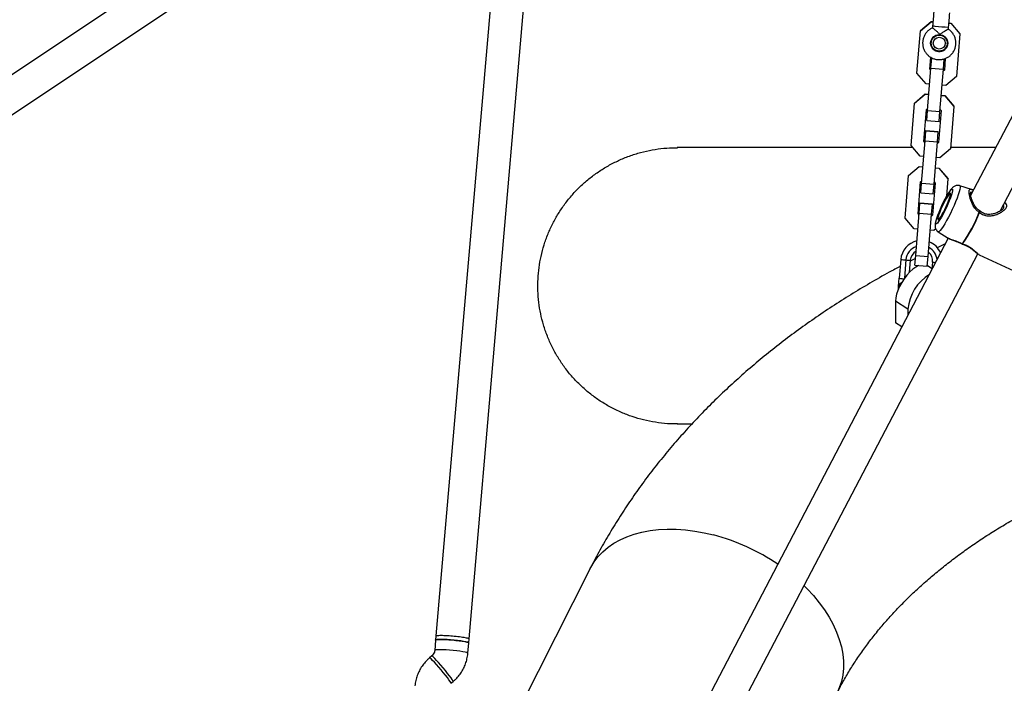
# Model space of a CAD drawing. Units: millimetres. Extents: x 4261 to 13860, y -434 to 10647.
# Drawn here: x 6309 to 6783, y 4130 to 4449 of the extents above; entities that cross this region are included whole.
import ezdxf

# ---------------------------------------------------------------- set-up
doc = ezdxf.new("R2010")
doc.units = ezdxf.units.MM
doc.layers.add('Dimensions', color=7, linetype='Continuous')
doc.styles.get("Standard").update_dxf_attribs({"font": 'arial.ttf'})
doc.dimstyles.new('Leikkiset keinu', dxfattribs={"dimtxt": 150, "dimasz": 2.5, "dimexe": 0.06, "dimexo": 0.625, "dimtad": 0, "dimtih": 1, "dimtoh": 1, "dimdec": 0, "dimtxsty": 'Standard', "dimcen": 2.5, "dimadec": 0, "dimazin": 0, "dimtfac": 1, "dimtmove": 0, "dimatfit": 3, "dimfxl": 1, "dimarcsym": 0})

# ---------------------------------------------------------------- blocks, each defined once
blk = doc.blocks.new('*D12')
at = {"layer": 'Defpoints', "color": 0, "transparency": 16777216}
for p in [(4260.54, 4923.44), (11352.29, 4923.44), (11352.29, -335.14)]:
    blk.add_point(p, dxfattribs=at)
at = {"layer": 'Dimensions', "color": 0, "lineweight": -2, "transparency": 16777216}
for p, q in [((4260.54, 4922.81), (4260.54, -335.2)), ((11352.29, 4922.81), (11352.29, -335.2)), ((4263.04, -335.14), (7582.68, -335.14)), ((11349.79, -335.14), (8030.15, -335.14))]:
    blk.add_line(p, q, dxfattribs=at)
at = {"layer": 'Dimensions', "color": 0, "transparency": 16777216}
for points in [[(4263.04, -334.72), (4263.04, -335.55), (4260.54, -335.14)], [(11349.79, -334.72), (11349.79, -335.55), (11352.29, -335.14)]]:
    blk.add_solid(points, dxfattribs=at)
at = {"layer": 'Dimensions', "color": 0, "transparency": 16777216, "insert": (7806.42, -335.14), "char_height": 150, "attachment_point": 5}
blk.add_mtext('7090', dxfattribs=at)
blk = doc.blocks.new('*D14')
at = {"layer": 'Defpoints', "color": 0, "transparency": 16777216}
for p in [(6314.69, 6732.8), (6314.69, 3114.08), (12773.01, 3114.08)]:
    blk.add_point(p, dxfattribs=at)
at = {"layer": 'Dimensions', "color": 0, "lineweight": -2, "transparency": 16777216}
for p, q in [((6315.32, 6732.8), (12773.07, 6732.8)), ((12773.01, 6730.3), (12773.01, 5000.7)), ((12773.01, 3116.58), (12773.01, 4846.18)), ((6315.32, 3114.08), (12773.07, 3114.08))]:
    blk.add_line(p, q, dxfattribs=at)
at = {"layer": 'Dimensions', "color": 0, "transparency": 16777216}
for points in [[(12772.59, 6730.3), (12773.42, 6730.3), (12773.01, 6732.8)], [(12772.59, 3116.58), (12773.42, 3116.58), (12773.01, 3114.08)]]:
    blk.add_solid(points, dxfattribs=at)
at = {"layer": 'Dimensions', "color": 0, "transparency": 16777216, "insert": (12773.01, 4923.44), "char_height": 150, "attachment_point": 5}
blk.add_mtext('3620', dxfattribs=at)
blk = doc.blocks.new('*D15')
at = {"layer": 'Defpoints', "color": 0, "transparency": 16777216}
for p in [(5760.54, 4923.44), (9722.29, 4923.44), (9722.29, 500.79)]:
    blk.add_point(p, dxfattribs=at)
at = {"layer": 'Dimensions', "color": 0, "lineweight": -2, "transparency": 16777216}
for p, q in [((5760.54, 4922.81), (5760.54, 500.73)), ((9722.29, 4922.81), (9722.29, 500.73)), ((5763.04, 500.79), (7517.12, 500.79)), ((9719.79, 500.79), (7965.71, 500.79))]:
    blk.add_line(p, q, dxfattribs=at)
at = {"layer": 'Dimensions', "color": 0, "transparency": 16777216}
for points in [[(5763.04, 501.21), (5763.04, 500.38), (5760.54, 500.79)], [(9719.79, 501.21), (9719.79, 500.38), (9722.29, 500.79)]]:
    blk.add_solid(points, dxfattribs=at)
at = {"layer": 'Dimensions', "color": 0, "transparency": 16777216, "insert": (7741.42, 500.79), "char_height": 150, "attachment_point": 5}
blk.add_mtext('3960', dxfattribs=at)

msp = doc.modelspace()

# ---------------------------------------------------------------- linework, layer by layer
at = {"color": 7, "linetype": 'Continuous', "lineweight": 25}
for p, q in [((6923.73, 4663.97), (6767.06, 4364.4)), ((6781.21, 4356.93), (6937.91, 4656.56)), ((6545.16, 4561.75), (6509.79, 4152.42)), ((6525.73, 4151.05), (6561.1, 4560.37)), ((6399.01, 4484.82), (6294.37, 4414.89)), ((6294.37, 4395.65), (6402.32, 4467.79)), ((6742.91, 4443.81), (6748.04, 4448.16)), ((6742.91, 4443.73), (6748.03, 4448.08)), ((6748.04, 4448.16), (6748.03, 4448.08)), ((6748.03, 4448.08), (6748.91, 4448.01)), ((6748.04, 4448.16), (6748.92, 4448.09)), ((6748.75, 4446.08), (6748.67, 4445.06)), ((6756.38, 4444.46), (6756.46, 4445.45)), ((6756.61, 4447.39), (6757.49, 4447.31)), ((6756.62, 4447.47), (6757.5, 4447.39)), ((6757.5, 4447.39), (6757.49, 4447.31)), ((6757.49, 4447.31), (6761.84, 4442.19)), ((6757.5, 4447.39), (6761.85, 4442.27)), ((6741.24, 4423.31), (6742.91, 4443.73)), ((6742.91, 4443.81), (6742.91, 4443.73)), ((6748.6, 4439.75), (6748.64, 4440.22)), ((6755.46, 4439.72), (6755.6, 4439.38)), ((6755.62, 4439.65), (6755.58, 4439.19)), ((6761.84, 4442.19), (6760.18, 4421.77)), ((6761.85, 4442.27), (6761.84, 4442.19)), ((6748.13, 4438.19), (6748.12, 4438.07)), ((6748.29, 4435.94), (6748.33, 4436.45)), ((6755.31, 4435.88), (6755.27, 4435.37)), ((6755.78, 4437.44), (6755.79, 4437.57)), ((6747.43, 4425.3), (6747.88, 4430.94)), ((6747.96, 4425.67), (6748.35, 4430.48)), ((6748.35, 4430.48), (6748.36, 4430.61)), ((6748.35, 4430.48), (6748.93, 4430.43)), ((6748.36, 4430.61), (6748.54, 4430.59)), ((6753.76, 4430.04), (6754.33, 4429.99)), ((6753.94, 4425.19), (6754.33, 4429.99)), ((6754.33, 4429.99), (6754.34, 4430.12)), ((6754.86, 4430.38), (6754.4, 4424.73)), ((6746.29, 4405.26), (6747.96, 4425.67)), ((6747.89, 4424.84), (6747.43, 4425.38)), ((6747.88, 4424.76), (6747.43, 4425.3)), ((6747.96, 4425.67), (6753.94, 4425.19)), ((6752.27, 4404.77), (6753.94, 4425.19)), ((6745.6, 4418.19), (6741.24, 4423.31)), ((6754.4, 4424.73), (6753.86, 4424.28)), ((6754.41, 4424.82), (6753.87, 4424.36)), ((6760.18, 4421.77), (6755.05, 4417.42)), ((6747.34, 4418.04), (6745.6, 4418.19)), ((6755.05, 4417.42), (6753.32, 4417.56)), ((6740.07, 4408.93), (6745.2, 4413.28)), ((6740.07, 4408.85), (6745.19, 4413.2)), ((6745.2, 4413.28), (6745.19, 4413.2)), ((6745.19, 4413.2), (6746.93, 4413.06)), ((6745.2, 4413.28), (6746.94, 4413.14)), ((6752.91, 4412.57), (6754.65, 4412.43)), ((6752.92, 4412.65), (6754.65, 4412.51)), ((6754.65, 4412.51), (6754.65, 4412.43)), ((6754.65, 4412.51), (6759.01, 4407.39)), ((6754.65, 4412.43), (6759, 4407.31)), ((6738.4, 4388.43), (6740.07, 4408.85)), ((6740.07, 4408.93), (6740.07, 4408.85)), ((6745.84, 4405.88), (6746.38, 4406.34)), ((6759, 4407.31), (6757.34, 4386.89)), ((6759.01, 4407.39), (6759, 4407.31)), ((6744.58, 4390.42), (6745.84, 4405.88)), ((6745.91, 4400.58), (6746.29, 4405.26)), ((6746.29, 4405.26), (6752.27, 4404.77)), ((6752.82, 4405.32), (6751.56, 4389.85)), ((6751.89, 4400.09), (6752.27, 4404.77)), ((6752.36, 4405.85), (6752.82, 4405.32)), ((6745.91, 4400.58), (6751.89, 4400.09)), ((6745.12, 4390.79), (6745.51, 4395.6)), ((6745.51, 4395.6), (6745.52, 4395.72)), ((6745.51, 4395.6), (6751.49, 4395.11)), ((6745.52, 4395.72), (6751.5, 4395.24)), ((6751.1, 4390.3), (6751.49, 4395.11)), ((6751.49, 4395.11), (6751.5, 4395.24)), ((6739.25, 4387.44), (6625.88, 4387.44)), ((6742.76, 4383.3), (6738.4, 4388.43)), ((6743.45, 4370.38), (6745.12, 4390.79)), ((6745.04, 4389.88), (6744.58, 4390.42)), ((6745.05, 4389.96), (6744.59, 4390.5)), ((6745.12, 4390.79), (6751.1, 4390.3)), ((6749.43, 4369.89), (6751.1, 4390.3)), ((6751.56, 4389.85), (6751.02, 4389.4)), ((6751.57, 4389.93), (6751.03, 4389.48)), ((6779.11, 4387.44), (6757.38, 4387.44)), ((6744.49, 4383.16), (6742.76, 4383.3)), ((6752.21, 4382.53), (6750.47, 4382.68)), ((6757.34, 4386.89), (6752.21, 4382.53)), ((6737.22, 4373.97), (6742.35, 4378.32)), ((6737.23, 4374.05), (6742.36, 4378.4)), ((6742.36, 4378.4), (6742.35, 4378.32)), ((6742.35, 4378.32), (6744.09, 4378.18)), ((6742.36, 4378.4), (6744.09, 4378.26)), ((6750.07, 4377.77), (6751.81, 4377.63)), ((6750.07, 4377.69), (6751.81, 4377.55)), ((6751.81, 4377.63), (6751.81, 4377.55)), ((6751.81, 4377.63), (6756.17, 4372.5)), ((6735.56, 4353.55), (6737.22, 4373.97)), ((6737.23, 4374.05), (6737.22, 4373.97)), ((6751.81, 4377.55), (6756.16, 4372.42)), ((6741.74, 4355.54), (6743, 4371)), ((6743, 4371), (6743.54, 4371.46)), ((6743.07, 4365.7), (6743.45, 4370.38)), ((6743.45, 4370.38), (6749.43, 4369.89)), ((6749.98, 4370.43), (6748.72, 4354.97)), ((6749.05, 4365.21), (6749.43, 4369.89)), ((6749.52, 4370.97), (6749.98, 4370.43)), ((6756.16, 4372.42), (6755.48, 4364.03)), ((6756.17, 4372.5), (6756.16, 4372.42)), ((6767.49, 4367.37), (6761.83, 4369.14)), ((6743.07, 4365.7), (6749.05, 4365.21)), ((6767.81, 4367.2), (6767.39, 4367.4)), ((6742.27, 4355.91), (6742.67, 4360.72)), ((6742.67, 4360.72), (6742.68, 4360.84)), ((6742.67, 4360.72), (6748.65, 4360.23)), ((6742.68, 4360.84), (6748.66, 4360.36)), ((6748.25, 4355.42), (6748.65, 4360.23)), ((6748.65, 4360.23), (6748.66, 4360.36)), ((6740.61, 4335.5), (6742.27, 4355.91)), ((6742.2, 4355), (6741.74, 4355.54)), ((6742.21, 4355.08), (6741.75, 4355.62)), ((6742.27, 4355.91), (6748.25, 4355.42)), ((6746.59, 4335.01), (6748.25, 4355.42)), ((6748.72, 4354.97), (6748.18, 4354.51)), ((6748.73, 4355.05), (6748.19, 4354.6)), ((6739.92, 4348.42), (6735.56, 4353.55)), ((6741.65, 4348.28), (6739.92, 4348.42)), ((6749.37, 4347.65), (6747.63, 4347.79)), ((6750.26, 4348.41), (6749.37, 4347.65)), ((6751.45, 4346.96), (6756.26, 4343.87)), ((6756.31, 4343.84), (6629.96, 4102.24)), ((6754.87, 4341.09), (6750.99, 4339.26)), ((6644.14, 4094.82), (6770.47, 4336.4)), ((6740.23, 4330.82), (6740.61, 4335.5)), ((6740.61, 4335.5), (6746.59, 4335.01)), ((6746.21, 4330.33), (6746.59, 4335.01)), ((6770.99, 4336.05), (6771.08, 4335.99)), ((6771.19, 4335.9), (6809.54, 4317.97)), ((6733.44, 4333.64), (6732.7, 4324.56)), ((6735.93, 4333.41), (6735.2, 4324.56)), ((6738.02, 4333.27), (6737.54, 4327.36)), ((6740.5, 4334.1), (6737.99, 4332.84)), ((6740.23, 4330.82), (6746.21, 4330.33)), ((6748.52, 4329.14), (6746.23, 4330.61)), ((6748.52, 4329.14), (6748.79, 4332.39)), ((6732.27, 4319.32), (6732.39, 4320.83)), ((6732.39, 4320.83), (6732.7, 4324.56)), ((6736.91, 4309.68), (6730.93, 4313.51)), ((6730.93, 4313.51), (6730.93, 4303.11)), ((6736.91, 4309.68), (6736.91, 4306.75)), ((6733.99, 4301.16), (6730.93, 4303.11)), ((6625.88, 4254.44), (6632.88, 4254.44)), ((6584.03, 4184.91), (6533.34, 4084.52)), ((6509.62, 4150.44), (6509.18, 4145.45)), ((6509.79, 4152.42), (6509.62, 4150.44)), ((6525.56, 4149.06), (6525.73, 4151.05)), ((6525.12, 4144.07), (6525.56, 4149.06)), ((6507.79, 4142.78), (6506.74, 4141.9)), ((6517.01, 4129.63), (6518.06, 4130.51)), ((6518.06, 4130.51), (6518.28, 4130.71)), ((6518.06, 4130.51), (6518.08, 4130.54))]:
    msp.add_line(p, q, dxfattribs=at)
at = {"color": 7, "linetype": 'Continuous', "lineweight": 25, "flags": 128}
for points in [[(6748.62, 4439.95), (6749.34, 4440.88), (6750.23, 4441.5)], [(6754.26, 4441.17), (6754.78, 4440.71), (6755.46, 4439.72)], [(6753.79, 4355.42), (6753.02, 4354.02), (6752.29, 4352.82), (6751.64, 4351.85), (6751.1, 4351.17), (6750.67, 4350.79), (6750.39, 4350.74), (6750.26, 4351), (6750.29, 4351.58), (6750.47, 4352.45), (6750.8, 4353.57), (6751.27, 4354.91), (6751.85, 4356.41), (6752.53, 4358.02), (6753.27, 4359.67), (6754.06, 4361.3), (6754.86, 4362.84), (6755.63, 4364.24), (6756.36, 4365.45), (6757.01, 4366.41), (6757.56, 4367.1), (6757.98, 4367.47), (6758.26, 4367.53), (6758.39, 4367.26), (6758.36, 4366.69), (6758.18, 4365.82), (6757.85, 4364.69), (6757.39, 4363.35), (6756.8, 4361.85), (6756.13, 4360.25), (6755.38, 4358.6), (6754.59, 4356.97), (6753.79, 4355.42)], [(6753.92, 4356.33), (6754.61, 4357.67), (6755.29, 4359.08), (6755.91, 4360.5), (6756.46, 4361.85), (6756.9, 4363.06), (6757.21, 4364.07), (6757.37, 4364.84), (6757.39, 4365.32), (6757.24, 4365.49), (6756.96, 4365.34), (6756.54, 4364.88), (6756.01, 4364.13), (6755.4, 4363.13), (6754.73, 4361.93), (6754.04, 4360.59), (6753.37, 4359.18), (6752.74, 4357.77), (6752.19, 4356.42), (6751.75, 4355.21), (6751.44, 4354.2), (6751.28, 4353.43), (6751.27, 4352.95), (6751.41, 4352.78), (6751.69, 4352.93), (6752.11, 4353.39), (6752.64, 4354.14), (6753.26, 4355.13), (6753.92, 4356.33)], [(6742.02, 4330.67), (6740.67, 4329.95), (6739.23, 4328.91), (6737.79, 4327.61), (6736.39, 4326.09), (6735.08, 4324.38), (6733.9, 4322.55), (6732.87, 4320.66), (6732.04, 4318.75), (6731.43, 4316.88), (6731.06, 4315.12), (6730.93, 4313.51)], [(6525.56, 4149.06), (6525.46, 4149.19), (6525.01, 4149.38), (6524.22, 4149.59), (6523.11, 4149.8), (6521.75, 4150.02), (6520.19, 4150.22), (6518.51, 4150.4), (6516.79, 4150.55), (6515.1, 4150.66), (6513.53, 4150.73), (6512.15, 4150.75), (6511.02, 4150.73), (6510.2, 4150.66), (6509.73, 4150.55), (6509.62, 4150.44)], [(6509.62, 4150.44), (6509.63, 4150.48), (6509.92, 4150.61), (6510.57, 4150.7), (6511.55, 4150.75), (6512.81, 4150.75), (6514.3, 4150.7), (6515.93, 4150.61), (6517.65, 4150.48)], [(6509.79, 4152.42), (6509.89, 4152.53), (6510.35, 4152.64), (6511.16, 4152.71), (6512.28, 4152.74), (6513.65, 4152.72), (6515.21, 4152.65), (6516.9, 4152.54), (6518.62, 4152.39), (6520.3, 4152.21), (6521.87, 4152.01), (6523.24, 4151.8), (6524.35, 4151.58), (6525.16, 4151.37), (6525.62, 4151.18), (6525.73, 4151.05)], [(6509.79, 4152.42), (6509.8, 4152.46), (6510.09, 4152.59), (6510.74, 4152.69), (6511.72, 4152.73), (6512.98, 4152.73), (6514.47, 4152.69), (6516.11, 4152.6), (6517.82, 4152.47)], [(6517.65, 4150.48), (6519.36, 4150.31), (6520.99, 4150.12), (6522.46, 4149.91), (6523.7, 4149.7), (6524.66, 4149.48), (6525.28, 4149.28), (6525.55, 4149.1), (6525.56, 4149.06)], [(6517.82, 4152.47), (6519.53, 4152.3), (6521.16, 4152.11), (6522.63, 4151.9), (6523.87, 4151.68), (6524.83, 4151.47), (6525.45, 4151.27), (6525.72, 4151.09), (6525.73, 4151.05)]]:
    msp.add_lwpolyline(points, dxfattribs=at)
at = {"color": 8, "linetype": 'Continuous', "lineweight": 25, "flags": 128}
for points in [[(6761.83, 4369.14), (6761.87, 4369.12), (6762.02, 4368.82), (6762.02, 4368.21), (6761.86, 4367.31), (6761.55, 4366.14), (6761.11, 4364.74), (6760.53, 4363.15), (6759.84, 4361.41), (6759.07, 4359.57), (6758.22, 4357.69), (6757.33, 4355.81), (6756.42, 4354.01), (6755.51, 4352.31), (6754.64, 4350.79), (6753.83, 4349.47), (6753.1, 4348.4), (6752.47, 4347.6), (6751.96, 4347.11), (6751.59, 4346.93), (6751.45, 4346.96)], [(6584.03, 4184.91), (6584.25, 4185.34), (6585.88, 4188.05), (6587.82, 4190.59), (6590.05, 4192.94), (6592.57, 4195.09), (6595.36, 4197.02), (6598.41, 4198.73), (6601.69, 4200.21), (6605.2, 4201.44), (6608.92, 4202.43), (6612.81, 4203.16), (6616.87, 4203.63), (6621.07, 4203.85), (6625.39, 4203.8), (6629.81, 4203.49), (6634.3, 4202.93), (6638.83, 4202.11), (6643.4, 4201.03)], [(6686.91, 4176.61), (6688.38, 4175.13), (6691.43, 4171.82), (6694.22, 4168.42), (6696.74, 4164.96), (6698.97, 4161.43), (6700.91, 4157.88), (6702.54, 4154.3), (6703.85, 4150.74), (6704.85, 4147.19), (6705.51, 4143.68), (6705.84, 4140.24), (6705.84, 4136.87), (6705.51, 4133.6), (6704.85, 4130.45), (6703.85, 4127.42), (6702.76, 4124.97)], [(6525.12, 4144.07), (6525.03, 4144.2), (6524.58, 4144.39), (6523.79, 4144.6), (6522.68, 4144.82), (6521.32, 4145.03), (6519.76, 4145.23), (6518.08, 4145.41), (6516.36, 4145.56), (6514.67, 4145.67), (6513.1, 4145.74), (6511.72, 4145.76), (6510.59, 4145.74), (6509.77, 4145.67), (6509.3, 4145.56), (6509.18, 4145.45)], [(6517.01, 4129.63), (6517.03, 4129.66), (6516.92, 4129.96), (6516.58, 4130.54), (6516.01, 4131.35), (6515.26, 4132.37), (6514.34, 4133.55), (6513.31, 4134.84), (6512.22, 4136.16), (6511.1, 4137.47), (6510.03, 4138.7), (6509.04, 4139.79), (6508.18, 4140.69), (6507.49, 4141.37), (6507.01, 4141.78), (6506.76, 4141.91), (6506.74, 4141.9)], [(6518.08, 4130.54), (6517.97, 4130.84), (6517.63, 4131.41), (6517.06, 4132.23), (6516.31, 4133.25), (6515.39, 4134.43), (6514.36, 4135.72), (6513.27, 4137.04), (6512.15, 4138.35), (6511.08, 4139.58), (6510.09, 4140.67), (6509.23, 4141.57), (6508.54, 4142.25), (6508.06, 4142.66), (6507.81, 4142.79), (6507.79, 4142.78)]]:
    msp.add_lwpolyline(points, dxfattribs=at)
at = {"color": 7, "linetype": 'Continuous', "lineweight": 25}
for centre, radius in [((6751.95, 4437.74), 4.13), ((6751.95, 4437.75), 3.85), ((6751.95, 4437.74), 2.85)]:
    msp.add_circle(centre, radius, dxfattribs=at)
for centre, radius, start, end in [((6750.41, 4455.59), 9.65, 260.1215, 266.851), ((6762.68, 4571.08), 125.78, 264.1594, 267.1654), ((6751.96, 4437.85), 4.14, 175.3464, 355.3387), ((6751.97, 4438), 4.14, 207.5206, 323.1645), ((6703.92, 4382.53), 72.21, 325.0305, 338.7384), ((6703.99, 4382.49), 72.26, 325.0305, 338.7384), ((6770.06, 4353.57), 3, 64.9454, 67.4683), ((6771.09, 4356.04), 1, 49.1261, 64.9392), ((6743.4, 4332.83), 10, 102.7967, 175.3411), ((6743.4, 4332.8), 7.5, 108.9175, 175.341), ((6743.4, 4332.83), 10, 23.0933, 67.8871), ((6763.54, 4341.92), 1, 241.7754, 252.0342), ((6763.67, 4342.07), 1.1, 238.0316, 244.9289), ((6743.4, 4332.83), 5.4, 119.0881, 175.3417), ((6743.4, 4332.83), 5.4, 355.3435, 51.597), ((6743.4, 4332.8), 7.5, 4.957, 61.7674), ((6739.07, 4379.66), 46.36, 263.0246, 266.1148), ((6739.36, 4369.8), 36.55, 264.6044, 267.8971), ((6758.93, 4307.7), 22.11, 122.0041, 174.8556)]:
    msp.add_arc(centre, radius, start, end, dxfattribs=at)
at = {"color": 8, "linetype": 'Continuous', "lineweight": 25}
for centre, radius, start, end in [((6752.4, 4360.44), 28.28, 262.6574, 265.6275), ((6734.23, 4320.5), 1.87, 104.8847, 170.061), ((6738.13, 4368.87), 44.64, 263.0092, 266.0432), ((6617.55, 4103.69), 100.71, 55.7366, 75.1286)]:
    msp.add_arc(centre, radius, start, end, dxfattribs=at)
at = {"color": 7, "linetype": 'Continuous', "lineweight": 25}
for points in [[(6749.31, 4452.88), (6749.22, 4451.78), (6749.04, 4449.58), (6748.85, 4447.25), (6748.75, 4446.08)], [(6756.46, 4445.45), (6756.55, 4446.62), (6756.74, 4448.96), (6756.92, 4451.16), (6757.01, 4452.26)]]:
    msp.add_open_spline(points, degree=3, dxfattribs=at)
for points, knots in [([(6748.7, 4445.08), (6748.6, 4445.04), (6748, 4444.82), (6747.03, 4444.14), (6745.86, 4443.06), (6744.94, 4441.75), (6744.3, 4440.28), (6743.95, 4438.72), (6743.93, 4437.12), (6744.22, 4435.55), (6744.82, 4434.06), (6745.7, 4432.72), (6746.82, 4431.59), (6748.15, 4430.69), (6749.63, 4430.08), (6751.2, 4429.78), (6752.8, 4429.79), (6754.37, 4430.11), (6755.84, 4430.74), (6757.16, 4431.65), (6758.27, 4432.8), (6759.13, 4434.15), (6759.71, 4435.64), (6759.99, 4437.21), (6759.94, 4438.81), (6759.58, 4440.37), (6758.93, 4441.83), (6757.98, 4443.12), (6757.1, 4444), (6756.5, 4444.35), (6756.36, 4444.43)], [0, 0, 0, 0, 0.007743, 0.045453, 0.083163, 0.120873, 0.158582, 0.196291, 0.234, 0.271708, 0.309417, 0.347125, 0.384834, 0.422542, 0.460252, 0.497961, 0.535671, 0.573381, 0.611091, 0.648801, 0.686511, 0.724221, 0.76193, 0.799639, 0.837347, 0.875056, 0.912764, 0.950473, 0.988181, 1, 1, 1, 1]), ([(6752.29, 4441.86), (6752.28, 4441.87), (6752.15, 4442.02), (6751.67, 4442.56), (6750.77, 4443.41), (6750.02, 4444.04), (6749.45, 4444.49), (6749.03, 4444.8), (6748.7, 4445.06), (6748.71, 4445.06), (6748.71, 4445.06)], [0, 0, 0, 0, 0.0018118, 0.0899872, 0.3164771, 0.5441707, 0.5654591, 0.7350589, 0.8983128, 1, 1, 1, 1]), ([(6756.38, 4444.46), (6756.34, 4444.44), (6756.27, 4444.39), (6755.72, 4444.11), (6754.91, 4443.67), (6753.83, 4443.02), (6752.91, 4442.38), (6752.4, 4441.96), (6752.29, 4441.87), (6752.29, 4441.86)], [0, 0, 0, 0, 0.168486, 0.336692, 0.512059, 0.70868, 0.937333, 0.998188, 1, 1, 1, 1]), ([(6626.02, 4254.46), (6625.8, 4254.46), (6623.7, 4254.38), (6619.66, 4254.67), (6613.95, 4255.4), (6608.33, 4256.67), (6602.89, 4258.37), (6597.62, 4260.53), (6592.5, 4263.15), (6587.63, 4266.19), (6583.1, 4269.6), (6578.88, 4273.36), (6574.96, 4277.51), (6571.41, 4281.96), (6568.3, 4286.65), (6565.6, 4291.56), (6563.31, 4296.74), (6561.47, 4302.08), (6560.11, 4307.49), (6559.2, 4312.99), (6558.76, 4318.59), (6558.8, 4324.21), (6559.31, 4329.74), (6560.28, 4335.2), (6561.72, 4340.62), (6563.61, 4345.89), (6565.92, 4350.94), (6568.64, 4355.78), (6571.79, 4360.42), (6575.32, 4364.78), (6579.17, 4368.8), (6583.35, 4372.49), (6587.87, 4375.85), (6592.66, 4378.82), (6597.66, 4381.36), (6602.85, 4383.49), (6608.26, 4385.19), (6613.81, 4386.45), (6619.41, 4387.18), (6623.49, 4387.49), (6625.7, 4387.41), (6626.05, 4387.4)], [0, 0, 0, 0, 0.003104, 0.02998, 0.057639, 0.085299, 0.112113, 0.138928, 0.166533, 0.194138, 0.22076, 0.247382, 0.274791, 0.302199, 0.328597, 0.354995, 0.38217, 0.409345, 0.435563, 0.461781, 0.488767, 0.515752, 0.54188, 0.568008, 0.594894, 0.62178, 0.647922, 0.674064, 0.700959, 0.727855, 0.754113, 0.780371, 0.807382, 0.834392, 0.860844, 0.887296, 0.914504, 0.941712, 0.968386, 0.99506, 1, 1, 1, 1]), ([(6761.77, 4369.15), (6761.48, 4369.22), (6760.91, 4369.34), (6760.09, 4369.22), (6759.4, 4368.96), (6758.83, 4368.6), (6758.31, 4368.17), (6757.73, 4367.53), (6757.07, 4366.65), (6756.29, 4365.45), (6755.52, 4364.12), (6754.71, 4362.64), (6753.91, 4361.07), (6753.14, 4359.45), (6752.41, 4357.83), (6751.74, 4356.24), (6751.15, 4354.72), (6750.66, 4353.32), (6750.27, 4352.03), (6750.04, 4351), (6749.94, 4350.13), (6749.96, 4349.37), (6750.14, 4348.57), (6750.53, 4347.82), (6750.99, 4347.25), (6751.36, 4347.05), (6751.46, 4347)], [0, 0, 0, 0, 0.028329, 0.054482, 0.079602, 0.105515, 0.13508, 0.174341, 0.238518, 0.291509, 0.347149, 0.400681, 0.453341, 0.505642, 0.557861, 0.610174, 0.662799, 0.716107, 0.770866, 0.829218, 0.870224, 0.904646, 0.932301, 0.960562, 0.989581, 1, 1, 1, 1]), ([(6771.6, 4356.9), (6771.1, 4357.26), (6770.1, 4358), (6769.02, 4359.47), (6768.19, 4360.97), (6767.59, 4362.42), (6767.19, 4363.69), (6766.98, 4364.7), (6766.93, 4365.35), (6766.98, 4365.53), (6767, 4365.61)], [0, 0, 0, 0, 0.137069, 0.275781, 0.41388, 0.549122, 0.679665, 0.804, 0.922415, 1, 1, 1, 1]), ([(6768.38, 4366.92), (6768.36, 4366.93), (6768.12, 4367.08), (6767.96, 4367.14), (6767.81, 4367.2)], [0, 0, 0, 0, 0.086052, 1, 1, 1, 1]), ([(6781.41, 4357.03), (6780.83, 4356.69), (6779.83, 4356.09), (6777.82, 4355.49), (6775.85, 4355.23), (6774.05, 4355.46), (6772.67, 4356.07), (6772.05, 4356.55), (6771.74, 4356.8)], [0, 0, 0, 0, 0.243362, 0.419745, 0.605814, 0.797701, 0.896491, 1, 1, 1, 1]), ([(6782.9, 4358.31), (6782.68, 4357.97), (6782.41, 4357.53), (6781.58, 4357.12), (6781.41, 4357.03)], [0, 0, 0, 0, 0.789389, 1, 1, 1, 1]), ([(6756.18, 4343.92), (6756.22, 4343.9), (6756.45, 4343.76), (6756.8, 4343.59), (6757.14, 4343.45), (6757.31, 4343.38)], [0, 0, 0, 0, 0.079828, 0.519538, 1, 1, 1, 1]), ([(6757.68, 4343.22), (6757.78, 4343.18), (6758.47, 4342.88), (6759.72, 4342.47), (6761.47, 4341.83), (6762.52, 4341.31), (6763.07, 4341.04)], [0, 0, 0, 0, 0.067921, 0.472862, 0.72264, 1, 1, 1, 1]), ([(6763.24, 4340.97), (6763.73, 4340.8), (6764.71, 4340.45), (6766.52, 4339.5), (6768.34, 4338.14), (6769.71, 4336.89), (6770.29, 4336.51), (6770.46, 4336.41)], [0, 0, 0, 0, 0.147516, 0.292089, 0.583762, 0.880134, 1, 1, 1, 1]), ([(6733.16, 4330.28), (6731.4, 4329.35), (6726.46, 4326.74), (6718.52, 4322.2), (6709.36, 4316.71), (6700.41, 4311.01), (6691.66, 4305.11), (6683.13, 4299.02), (6674.83, 4292.75), (6666.75, 4286.3), (6658.92, 4279.66), (6651.33, 4272.86), (6644, 4265.9), (6636.92, 4258.77), (6630.11, 4251.49), (6623.58, 4244.07), (6617.32, 4236.5), (6611.34, 4228.81), (6605.66, 4220.98), (6600.26, 4213.05), (6595.16, 4204.99), (6590.36, 4196.84), (6586.7, 4190.13), (6584.66, 4186.13), (6584.03, 4184.91)], [0, 0, 0, 0, 0.026638, 0.074874, 0.123094, 0.171292, 0.21946, 0.267592, 0.31568, 0.363717, 0.411693, 0.4596, 0.507429, 0.55517, 0.602815, 0.650354, 0.69778, 0.745085, 0.792262, 0.839304, 0.886207, 0.932968, 0.979583, 1, 1, 1, 1]), ([(6702.76, 4124.97), (6703.2, 4125.82), (6704.59, 4128.53), (6707.13, 4133.08), (6710.49, 4138.58), (6714.13, 4144.01), (6718.03, 4149.37), (6722.18, 4154.65), (6726.6, 4159.85), (6731.27, 4164.97), (6736.19, 4170.01), (6741.36, 4174.95), (6746.77, 4179.79), (6752.43, 4184.54), (6758.32, 4189.17), (6764.45, 4193.69), (6770.8, 4198.09), (6777.38, 4202.37), (6784.17, 4206.52), (6791.17, 4210.53), (6798.38, 4214.39), (6805.79, 4218.11), (6813.38, 4221.67), (6821.15, 4225.08), (6829.1, 4228.32), (6837.22, 4231.39), (6845.48, 4234.28), (6853.9, 4237), (6862.45, 4239.53), (6871.13, 4241.87), (6879.93, 4244.03), (6888.84, 4245.99), (6897.39, 4247.68), (6903.01, 4248.61), (6905.59, 4249.05)], [0, 0, 0, 0, 0.015556, 0.049184, 0.082552, 0.115623, 0.148431, 0.181009, 0.213389, 0.245599, 0.277664, 0.309608, 0.34145, 0.37321, 0.404902, 0.436541, 0.468139, 0.499705, 0.53125, 0.562781, 0.594304, 0.625824, 0.657344, 0.688868, 0.7204, 0.751942, 0.783494, 0.815059, 0.846638, 0.87823, 0.909836, 0.941455, 0.973087, 1, 1, 1, 1]), ([(6509.18, 4145.45), (6509.17, 4145.34), (6509.12, 4144.86), (6508.84, 4144.04), (6508.33, 4143.27), (6507.92, 4142.9), (6507.79, 4142.78)], [0, 0, 0, 0, 0.108727, 0.469786, 0.830405, 1, 1, 1, 1]), ([(6506.74, 4141.9), (6506.31, 4141.52), (6505.26, 4140.59), (6503.78, 4138.9), (6502.36, 4136.83), (6501.21, 4134.59), (6500.35, 4132.23), (6499.87, 4130.12), (6499.73, 4128.81), (6499.68, 4128.34)], [0, 0, 0, 0, 0.108286, 0.26828, 0.428308, 0.588303, 0.748267, 0.908203, 1, 1, 1, 1]), ([(6518.28, 4130.71), (6518.63, 4131.02), (6519.61, 4131.88), (6521.02, 4133.5), (6522.44, 4135.58), (6523.59, 4137.82), (6524.45, 4140.18), (6524.93, 4142.28), (6525.07, 4143.59), (6525.12, 4144.07)], [0, 0, 0, 0, 0.091248, 0.254299, 0.417385, 0.580437, 0.743457, 0.906449, 1, 1, 1, 1])]:
    msp.add_open_spline(points, degree=3, knots=knots, dxfattribs=at)
at = {"color": 8, "linetype": 'Continuous', "lineweight": 25}
for points, knots in [([(6771.21, 4356.34), (6770.76, 4356.67), (6770.06, 4357.17), (6769.3, 4358.03), (6768.26, 4359.44), (6767.38, 4361.27), (6766.74, 4363.22), (6766.42, 4364.59), (6766.26, 4365.76), (6766.29, 4366.66), (6766.48, 4367.24), (6766.81, 4367.55), (6767.24, 4367.36), (6767.46, 4367.27)], [0, 0, 0, 0, 0.083569, 0.127697, 0.174083, 0.352384, 0.4443, 0.535497, 0.628468, 0.72107, 0.8137, 0.906772, 1, 1, 1, 1]), ([(6767.8, 4365.81), (6767.65, 4365.88), (6767.31, 4366.05), (6767.1, 4365.93), (6767.04, 4365.73), (6767.03, 4365.7)], [0, 0, 0, 0, 0.404035, 0.902138, 1, 1, 1, 1]), ([(6771.34, 4356.29), (6771.94, 4355.83), (6773.16, 4354.92), (6775.38, 4354.52), (6777.57, 4354.68), (6779.63, 4355.29), (6781.48, 4356.15), (6783, 4357.15), (6784.05, 4358.21), (6784.52, 4359.24), (6784.31, 4360.13), (6783.83, 4360.68), (6783.33, 4360.89), (6783.27, 4360.91)], [0, 0, 0, 0, 0.094417, 0.1889462, 0.2815617, 0.3824453, 0.4817022, 0.5818528, 0.6839361, 0.7840561, 0.8837394, 0.9864366, 1, 1, 1, 1]), ([(6782.79, 4358.2), (6782.85, 4358.29), (6783.13, 4358.65), (6783.11, 4359.1), (6782.95, 4359.53), (6782.77, 4359.7), (6782.7, 4359.77)], [0, 0, 0, 0, 0.140832, 0.590435, 0.820526, 1, 1, 1, 1]), ([(6771.21, 4356.34), (6771.26, 4356.41), (6771.36, 4356.57), (6771.49, 4356.77), (6771.56, 4356.87), (6771.6, 4356.91), (6771.59, 4356.9), (6771.59, 4356.89)], [0, 0, 0, 0, 0.21492, 0.484376, 0.792945, 0.968337, 1, 1, 1, 1]), ([(6771.74, 4356.79), (6771.74, 4356.79), (6771.75, 4356.8), (6771.72, 4356.76), (6771.65, 4356.67), (6771.52, 4356.51), (6771.4, 4356.37), (6771.34, 4356.29)], [0, 0, 0, 0, 0.019685, 0.254442, 0.509878, 0.714985, 1, 1, 1, 1]), ([(6763.09, 4341.14), (6762.59, 4341.38), (6761.55, 4341.89), (6760.03, 4342.41), (6758.63, 4342.88), (6757.24, 4343.33), (6756.64, 4343.73), (6756.31, 4343.95)], [0, 0, 0, 0, 0.178943, 0.37243, 0.560197, 0.755487, 1, 1, 1, 1]), ([(6763.08, 4341.05), (6763.07, 4341.05), (6763.06, 4341.04), (6763.08, 4341.11), (6763.09, 4341.14)], [0, 0, 0, 0, 0.506333, 1, 1, 1, 1]), ([(6771.21, 4335.94), (6771.06, 4336), (6770.67, 4336.18), (6769.81, 4336.92), (6768.65, 4337.97), (6767.17, 4339.16), (6765.35, 4340.31), (6763.92, 4340.82), (6763.21, 4341.08)], [0, 0, 0, 0, 0.1126752, 0.2952965, 0.4811112, 0.6519005, 0.8260309, 1, 1, 1, 1]), ([(6763.25, 4340.98), (6763.24, 4340.98), (6763.21, 4340.97), (6763.21, 4341.04), (6763.21, 4341.08)], [0, 0, 0, 0, 0.327959, 1, 1, 1, 1])]:
    msp.add_open_spline(points, degree=3, knots=knots, dxfattribs=at)

# ---------------------------------------------------------------- dimensions: what is measured, and where the dimension line sits
at = {"layer": 'Dimensions'}
dim = msp.add_linear_dim(base=(12773.01, 3114.08), p1=(6314.69, 6732.8), p2=(6314.69, 3114.08), angle=90, text='3620', dimstyle='Leikkiset keinu', dxfattribs=at)
dim.commit()
dim.dimension.update_dxf_attribs({"geometry": '*D14', "text_midpoint": (12773.01, 4923.44)})
for base, p1, p2, text, picture, middle in [((11352.29, -335.14), (4260.54, 4923.44), (11352.29, 4923.44), '7090', '*D12', (7806.42, -335.14)), ((9722.29, 500.79), (5760.54, 4923.44), (9722.29, 4923.44), '3960', '*D15', (7741.42, 500.79))]:
    dim = msp.add_linear_dim(base=base, p1=p1, p2=p2, text=text, dimstyle='Leikkiset keinu', dxfattribs=at)
    dim.commit()
    dim.dimension.update_dxf_attribs({"geometry": picture, "text_midpoint": middle})

doc.saveas('drawing.dxf')
